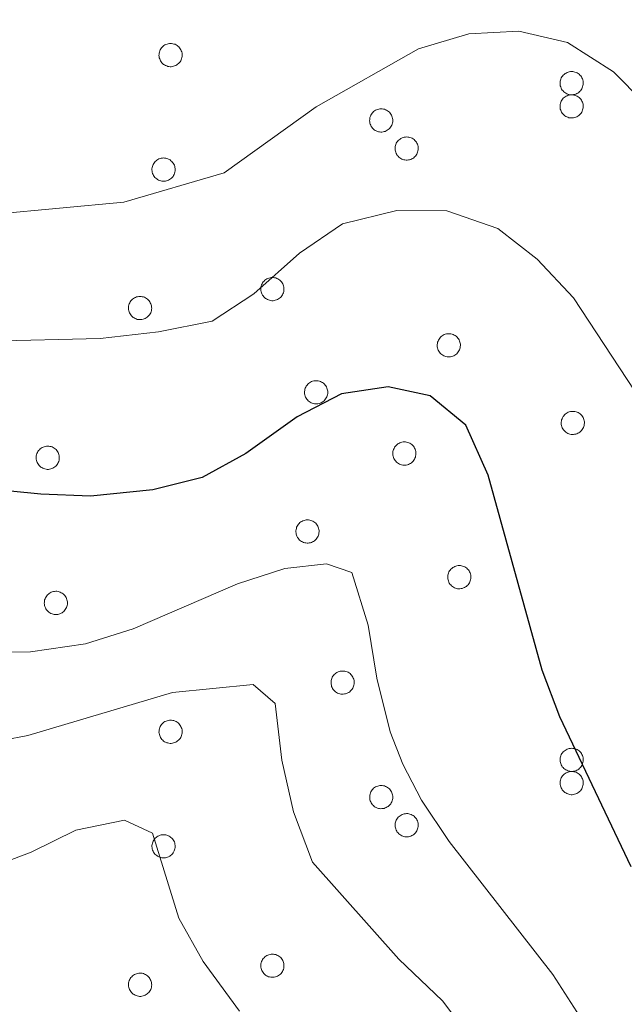
# Model space of a CAD drawing. Units: metres. Extents: x 658000 to 662523, y 723109 to 726181.
# Drawn here: x 659797 to 659858, y 725304 to 725403 of the extents above; entities that cross this region are included whole.
import ezdxf

# ---------------------------------------------------------------- set-up
doc = ezdxf.new("R2010")
doc.units = ezdxf.units.M
doc.header["$MEASUREMENT"] = 0
for name, color, linetype, lineweight in [('Carátula', 7, 'Continuous', 5), ('Elementos auxiliares', 7, 'Continuous', 5), ('Entidades rústicas y varios', 7, 'Continuous', 5), ('Relieve y altimetría', 7, 'Continuous', 5)]:
    doc.layers.add(name, color=color, linetype=linetype, lineweight=lineweight)

msp = doc.modelspace()

# ---------------------------------------------------------------- linework, layer by layer
at = {"layer": 'Carátula', "color": 7, "linetype": 'Continuous', "lineweight": 5}
msp.add_3dface([(658068.79, 723108.75), (662522.6, 723212.03), (662453.75, 726181.24), (657999.94, 726077.96)], dxfattribs=at)
at = {"layer": 'Elementos auxiliares', "color": 250, "linetype": 'Continuous', "lineweight": 5}
msp.add_3dface([(658936.07, 723522.66), (658883.03, 725836.15), (662297.81, 725915.36), (662352, 723601.87)], dxfattribs=at)
at = {"layer": 'Entidades rústicas y varios', "color": 92, "linetype": 'Continuous', "lineweight": 5, "flags": 128}
for points in [[(659811.27, 725399.69), (659811.32, 725399.79), (659811.37, 725399.89), (659811.44, 725399.99), (659811.52, 725400.08), (659811.6, 725400.16), (659811.69, 725400.23), (659811.79, 725400.29), (659811.89, 725400.34), (659812, 725400.38), (659812.12, 725400.41), (659812.23, 725400.43), (659812.35, 725400.43), (659812.46, 725400.43), (659812.58, 725400.41), (659812.69, 725400.38), (659812.8, 725400.35), (659812.9, 725400.3), (659813, 725400.24), (659813.09, 725400.17), (659813.18, 725400.09), (659813.26, 725400), (659813.33, 725399.91), (659813.38, 725399.81), (659813.43, 725399.7), (659813.47, 725399.59), (659813.5, 725399.48), (659813.51, 725399.37), (659813.52, 725399.25), (659813.51, 725399.14), (659813.49, 725399.02), (659813.46, 725398.91), (659813.42, 725398.8), (659813.37, 725398.7), (659813.3, 725398.6), (659813.23, 725398.51), (659813.15, 725398.43), (659813.06, 725398.35), (659812.97, 725398.28), (659812.87, 725398.23), (659812.76, 725398.18), (659812.65, 725398.15), (659812.54, 725398.12), (659812.42, 725398.11), (659812.31, 725398.11), (659812.19, 725398.12), (659812.08, 725398.14), (659811.97, 725398.18), (659811.86, 725398.22), (659811.76, 725398.28), (659811.66, 725398.34), (659811.57, 725398.41), (659811.49, 725398.5), (659811.42, 725398.59), (659811.35, 725398.68), (659811.3, 725398.79), (659811.26, 725398.89), (659811.22, 725399), (659811.2, 725399.12), (659811.19, 725399.23), (659811.2, 725399.35), (659811.21, 725399.46), (659811.23, 725399.58)], [(659851.47, 725396.87), (659851.52, 725396.98), (659851.57, 725397.08), (659851.64, 725397.17), (659851.72, 725397.26), (659851.8, 725397.34), (659851.89, 725397.41), (659851.99, 725397.47), (659852.1, 725397.52), (659852.2, 725397.56), (659852.32, 725397.59), (659852.43, 725397.61), (659852.55, 725397.62), (659852.66, 725397.61), (659852.78, 725397.6), (659852.89, 725397.57), (659853, 725397.53), (659853.1, 725397.48), (659853.2, 725397.42), (659853.3, 725397.35), (659853.38, 725397.27), (659853.46, 725397.19), (659853.53, 725397.09), (659853.59, 725396.99), (659853.63, 725396.89), (659853.67, 725396.78), (659853.7, 725396.67), (659853.71, 725396.55), (659853.72, 725396.43), (659853.71, 725396.32), (659853.69, 725396.21), (659853.66, 725396.09), (659853.62, 725395.99), (659853.57, 725395.88), (659853.5, 725395.78), (659853.43, 725395.69), (659853.35, 725395.61), (659853.26, 725395.53), (659853.17, 725395.47), (659853.07, 725395.41), (659852.96, 725395.37), (659852.85, 725395.33), (659852.74, 725395.31), (659852.62, 725395.29), (659852.51, 725395.29), (659852.39, 725395.3), (659852.28, 725395.33), (659852.17, 725395.36), (659852.06, 725395.4), (659851.96, 725395.46), (659851.86, 725395.52), (659851.77, 725395.6), (659851.69, 725395.68), (659851.62, 725395.77), (659851.55, 725395.87), (659851.5, 725395.97), (659851.46, 725396.08), (659851.42, 725396.19), (659851.4, 725396.3), (659851.39, 725396.42), (659851.4, 725396.53), (659851.41, 725396.65), (659851.43, 725396.76)], [(659851.47, 725394.55), (659851.52, 725394.65), (659851.57, 725394.75), (659851.64, 725394.85), (659851.72, 725394.94), (659851.8, 725395.01), (659851.89, 725395.09), (659851.99, 725395.15), (659852.1, 725395.2), (659852.2, 725395.24), (659852.32, 725395.27), (659852.43, 725395.29), (659852.55, 725395.29), (659852.66, 725395.29), (659852.78, 725395.27), (659852.89, 725395.24), (659853, 725395.2), (659853.1, 725395.16), (659853.2, 725395.1), (659853.3, 725395.03), (659853.38, 725394.95), (659853.46, 725394.86), (659853.53, 725394.77), (659853.59, 725394.67), (659853.63, 725394.56), (659853.67, 725394.45), (659853.7, 725394.34), (659853.71, 725394.23), (659853.72, 725394.11), (659853.71, 725394), (659853.69, 725393.88), (659853.66, 725393.77), (659853.62, 725393.66), (659853.57, 725393.56), (659853.5, 725393.46), (659853.43, 725393.37), (659853.35, 725393.29), (659853.26, 725393.21), (659853.17, 725393.14), (659853.07, 725393.09), (659852.96, 725393.04), (659852.85, 725393.01), (659852.74, 725392.98), (659852.62, 725392.97), (659852.51, 725392.97), (659852.39, 725392.98), (659852.28, 725393), (659852.17, 725393.04), (659852.06, 725393.08), (659851.96, 725393.13), (659851.86, 725393.2), (659851.77, 725393.27), (659851.69, 725393.36), (659851.62, 725393.45), (659851.55, 725393.54), (659851.5, 725393.64), (659851.46, 725393.75), (659851.42, 725393.86), (659851.4, 725393.98), (659851.39, 725394.09), (659851.4, 725394.21), (659851.41, 725394.32), (659851.43, 725394.44)], [(659832.38, 725393.14), (659832.43, 725393.24), (659832.48, 725393.35), (659832.55, 725393.44), (659832.63, 725393.53), (659832.71, 725393.61), (659832.8, 725393.68), (659832.9, 725393.74), (659833.01, 725393.79), (659833.11, 725393.83), (659833.23, 725393.86), (659833.34, 725393.88), (659833.46, 725393.88), (659833.57, 725393.88), (659833.69, 725393.86), (659833.8, 725393.84), (659833.91, 725393.8), (659834.01, 725393.75), (659834.11, 725393.69), (659834.21, 725393.62), (659834.29, 725393.54), (659834.37, 725393.45), (659834.44, 725393.36), (659834.5, 725393.26), (659834.54, 725393.16), (659834.58, 725393.05), (659834.61, 725392.93), (659834.62, 725392.82), (659834.63, 725392.7), (659834.62, 725392.59), (659834.6, 725392.47), (659834.57, 725392.36), (659834.53, 725392.25), (659834.48, 725392.15), (659834.41, 725392.05), (659834.34, 725391.96), (659834.26, 725391.88), (659834.17, 725391.8), (659834.08, 725391.74), (659833.98, 725391.68), (659833.87, 725391.63), (659833.76, 725391.6), (659833.65, 725391.58), (659833.53, 725391.56), (659833.42, 725391.56), (659833.3, 725391.57), (659833.19, 725391.59), (659833.08, 725391.63), (659832.97, 725391.67), (659832.87, 725391.73), (659832.77, 725391.79), (659832.68, 725391.86), (659832.6, 725391.95), (659832.53, 725392.04), (659832.46, 725392.13), (659832.41, 725392.24), (659832.37, 725392.34), (659832.33, 725392.46), (659832.31, 725392.57), (659832.3, 725392.68), (659832.31, 725392.8), (659832.32, 725392.92), (659832.34, 725393.03)], [(659834.93, 725390.32), (659834.98, 725390.43), (659835.04, 725390.53), (659835.1, 725390.62), (659835.18, 725390.71), (659835.26, 725390.79), (659835.36, 725390.86), (659835.45, 725390.92), (659835.56, 725390.97), (659835.67, 725391.01), (659835.78, 725391.04), (659835.89, 725391.06), (659836.01, 725391.07), (659836.12, 725391.06), (659836.24, 725391.05), (659836.35, 725391.02), (659836.46, 725390.98), (659836.57, 725390.93), (659836.66, 725390.87), (659836.76, 725390.8), (659836.84, 725390.72), (659836.92, 725390.64), (659836.99, 725390.54), (659837.05, 725390.44), (659837.1, 725390.34), (659837.13, 725390.23), (659837.16, 725390.12), (659837.18, 725390), (659837.18, 725389.89), (659837.17, 725389.77), (659837.15, 725389.66), (659837.12, 725389.54), (659837.08, 725389.44), (659837.03, 725389.33), (659836.97, 725389.23), (659836.89, 725389.14), (659836.81, 725389.06), (659836.73, 725388.98), (659836.63, 725388.92), (659836.53, 725388.86), (659836.42, 725388.82), (659836.31, 725388.78), (659836.2, 725388.76), (659836.08, 725388.75), (659835.97, 725388.74), (659835.85, 725388.76), (659835.74, 725388.78), (659835.63, 725388.81), (659835.52, 725388.85), (659835.42, 725388.91), (659835.32, 725388.97), (659835.23, 725389.05), (659835.15, 725389.13), (659835.08, 725389.22), (659835.02, 725389.32), (659834.96, 725389.42), (659834.92, 725389.53), (659834.89, 725389.64), (659834.87, 725389.75), (659834.86, 725389.87), (659834.86, 725389.98), (659834.87, 725390.1), (659834.9, 725390.21)], [(659810.57, 725388.21), (659810.61, 725388.32), (659810.67, 725388.42), (659810.74, 725388.51), (659810.81, 725388.6), (659810.9, 725388.68), (659810.99, 725388.75), (659811.09, 725388.81), (659811.19, 725388.86), (659811.3, 725388.9), (659811.41, 725388.93), (659811.53, 725388.95), (659811.64, 725388.96), (659811.76, 725388.95), (659811.87, 725388.93), (659811.98, 725388.91), (659812.09, 725388.87), (659812.2, 725388.82), (659812.3, 725388.76), (659812.39, 725388.69), (659812.48, 725388.61), (659812.55, 725388.52), (659812.62, 725388.43), (659812.68, 725388.33), (659812.73, 725388.23), (659812.77, 725388.12), (659812.79, 725388), (659812.81, 725387.89), (659812.81, 725387.77), (659812.8, 725387.66), (659812.79, 725387.54), (659812.75, 725387.43), (659812.71, 725387.32), (659812.66, 725387.22), (659812.6, 725387.12), (659812.53, 725387.03), (659812.45, 725386.95), (659812.36, 725386.87), (659812.26, 725386.81), (659812.16, 725386.75), (659812.06, 725386.7), (659811.95, 725386.67), (659811.83, 725386.65), (659811.72, 725386.63), (659811.6, 725386.63), (659811.49, 725386.64), (659811.37, 725386.67), (659811.26, 725386.7), (659811.15, 725386.74), (659811.05, 725386.8), (659810.96, 725386.86), (659810.87, 725386.94), (659810.79, 725387.02), (659810.71, 725387.11), (659810.65, 725387.2), (659810.6, 725387.31), (659810.55, 725387.41), (659810.52, 725387.53), (659810.5, 725387.64), (659810.49, 725387.76), (659810.49, 725387.87), (659810.5, 725387.99), (659810.53, 725388.1)], [(659821.47, 725376.24), (659821.52, 725376.35), (659821.58, 725376.45), (659821.64, 725376.54), (659821.72, 725376.63), (659821.81, 725376.71), (659821.9, 725376.78), (659822, 725376.84), (659822.1, 725376.89), (659822.21, 725376.93), (659822.32, 725376.96), (659822.43, 725376.98), (659822.55, 725376.99), (659822.67, 725376.98), (659822.78, 725376.96), (659822.89, 725376.94), (659823, 725376.9), (659823.11, 725376.85), (659823.21, 725376.79), (659823.3, 725376.72), (659823.38, 725376.64), (659823.46, 725376.55), (659823.53, 725376.46), (659823.59, 725376.36), (659823.64, 725376.26), (659823.67, 725376.15), (659823.7, 725376.03), (659823.72, 725375.92), (659823.72, 725375.8), (659823.71, 725375.69), (659823.69, 725375.57), (659823.66, 725375.46), (659823.62, 725375.35), (659823.57, 725375.25), (659823.51, 725375.15), (659823.44, 725375.06), (659823.36, 725374.98), (659823.27, 725374.9), (659823.17, 725374.84), (659823.07, 725374.78), (659822.96, 725374.73), (659822.85, 725374.7), (659822.74, 725374.68), (659822.63, 725374.66), (659822.51, 725374.66), (659822.39, 725374.67), (659822.28, 725374.7), (659822.17, 725374.73), (659822.06, 725374.77), (659821.96, 725374.83), (659821.86, 725374.89), (659821.78, 725374.97), (659821.69, 725375.05), (659821.62, 725375.14), (659821.56, 725375.23), (659821.5, 725375.34), (659821.46, 725375.44), (659821.43, 725375.56), (659821.41, 725375.67), (659821.4, 725375.79), (659821.4, 725375.9), (659821.41, 725376.02), (659821.44, 725376.13)], [(659808.21, 725374.34), (659808.26, 725374.44), (659808.31, 725374.54), (659808.38, 725374.64), (659808.46, 725374.73), (659808.54, 725374.81), (659808.63, 725374.88), (659808.73, 725374.94), (659808.83, 725374.99), (659808.94, 725375.03), (659809.05, 725375.06), (659809.17, 725375.08), (659809.28, 725375.08), (659809.4, 725375.08), (659809.52, 725375.06), (659809.63, 725375.03), (659809.74, 725375), (659809.84, 725374.95), (659809.94, 725374.89), (659810.03, 725374.82), (659810.12, 725374.74), (659810.2, 725374.65), (659810.26, 725374.56), (659810.32, 725374.46), (659810.37, 725374.36), (659810.41, 725374.25), (659810.44, 725374.13), (659810.45, 725374.02), (659810.46, 725373.9), (659810.45, 725373.79), (659810.43, 725373.67), (659810.4, 725373.56), (659810.36, 725373.45), (659810.3, 725373.35), (659810.24, 725373.25), (659810.17, 725373.16), (659810.09, 725373.08), (659810, 725373), (659809.91, 725372.94), (659809.81, 725372.88), (659809.7, 725372.83), (659809.59, 725372.8), (659809.48, 725372.77), (659809.36, 725372.76), (659809.25, 725372.76), (659809.13, 725372.77), (659809.02, 725372.79), (659808.91, 725372.83), (659808.8, 725372.87), (659808.7, 725372.93), (659808.6, 725372.99), (659808.51, 725373.06), (659808.43, 725373.15), (659808.36, 725373.24), (659808.29, 725373.33), (659808.24, 725373.44), (659808.2, 725373.54), (659808.16, 725373.65), (659808.14, 725373.77), (659808.13, 725373.88), (659808.13, 725374), (659808.15, 725374.11), (659808.17, 725374.23)], [(659839.16, 725370.61), (659839.2, 725370.71), (659839.26, 725370.81), (659839.33, 725370.91), (659839.4, 725371), (659839.49, 725371.07), (659839.58, 725371.15), (659839.68, 725371.21), (659839.78, 725371.26), (659839.89, 725371.3), (659840, 725371.33), (659840.12, 725371.35), (659840.23, 725371.35), (659840.35, 725371.35), (659840.46, 725371.33), (659840.57, 725371.3), (659840.68, 725371.26), (659840.79, 725371.22), (659840.89, 725371.16), (659840.98, 725371.09), (659841.07, 725371.01), (659841.14, 725370.92), (659841.21, 725370.83), (659841.27, 725370.73), (659841.32, 725370.62), (659841.36, 725370.51), (659841.38, 725370.4), (659841.4, 725370.29), (659841.4, 725370.17), (659841.39, 725370.06), (659841.38, 725369.94), (659841.35, 725369.83), (659841.3, 725369.72), (659841.25, 725369.62), (659841.19, 725369.52), (659841.12, 725369.43), (659841.04, 725369.35), (659840.95, 725369.27), (659840.85, 725369.2), (659840.75, 725369.15), (659840.65, 725369.1), (659840.54, 725369.07), (659840.42, 725369.04), (659840.31, 725369.03), (659840.19, 725369.03), (659840.08, 725369.04), (659839.96, 725369.06), (659839.85, 725369.1), (659839.75, 725369.14), (659839.64, 725369.19), (659839.55, 725369.26), (659839.46, 725369.33), (659839.38, 725369.41), (659839.3, 725369.5), (659839.24, 725369.6), (659839.19, 725369.7), (659839.14, 725369.81), (659839.11, 725369.92), (659839.09, 725370.04), (659839.08, 725370.15), (659839.08, 725370.27), (659839.1, 725370.38), (659839.12, 725370.5)], [(659825.86, 725365.9), (659825.91, 725366), (659825.96, 725366.1), (659826.03, 725366.2), (659826.1, 725366.29), (659826.19, 725366.37), (659826.28, 725366.44), (659826.38, 725366.5), (659826.48, 725366.55), (659826.59, 725366.59), (659826.7, 725366.62), (659826.82, 725366.64), (659826.93, 725366.64), (659827.05, 725366.64), (659827.16, 725366.62), (659827.28, 725366.59), (659827.39, 725366.56), (659827.49, 725366.51), (659827.59, 725366.45), (659827.68, 725366.38), (659827.77, 725366.3), (659827.85, 725366.21), (659827.91, 725366.12), (659827.97, 725366.02), (659828.02, 725365.91), (659828.06, 725365.8), (659828.09, 725365.69), (659828.1, 725365.58), (659828.1, 725365.46), (659828.1, 725365.35), (659828.08, 725365.23), (659828.05, 725365.12), (659828.01, 725365.01), (659827.95, 725364.91), (659827.89, 725364.81), (659827.82, 725364.72), (659827.74, 725364.64), (659827.65, 725364.56), (659827.56, 725364.49), (659827.46, 725364.44), (659827.35, 725364.39), (659827.24, 725364.36), (659827.13, 725364.33), (659827.01, 725364.32), (659826.89, 725364.32), (659826.78, 725364.33), (659826.67, 725364.35), (659826.55, 725364.39), (659826.45, 725364.43), (659826.34, 725364.49), (659826.25, 725364.55), (659826.16, 725364.62), (659826.08, 725364.71), (659826.01, 725364.8), (659825.94, 725364.89), (659825.89, 725365), (659825.84, 725365.1), (659825.81, 725365.21), (659825.79, 725365.33), (659825.78, 725365.44), (659825.78, 725365.56), (659825.8, 725365.67), (659825.82, 725365.79)], [(659851.59, 725362.83), (659851.63, 725362.93), (659851.69, 725363.04), (659851.76, 725363.13), (659851.83, 725363.22), (659851.92, 725363.3), (659852.01, 725363.37), (659852.11, 725363.43), (659852.21, 725363.48), (659852.32, 725363.52), (659852.43, 725363.55), (659852.55, 725363.57), (659852.66, 725363.57), (659852.78, 725363.57), (659852.89, 725363.55), (659853, 725363.53), (659853.11, 725363.49), (659853.22, 725363.44), (659853.32, 725363.38), (659853.41, 725363.31), (659853.5, 725363.23), (659853.57, 725363.14), (659853.64, 725363.05), (659853.7, 725362.95), (659853.75, 725362.85), (659853.79, 725362.74), (659853.81, 725362.62), (659853.83, 725362.51), (659853.83, 725362.39), (659853.82, 725362.28), (659853.81, 725362.16), (659853.78, 725362.05), (659853.73, 725361.94), (659853.68, 725361.84), (659853.62, 725361.74), (659853.55, 725361.65), (659853.47, 725361.57), (659853.38, 725361.49), (659853.28, 725361.43), (659853.18, 725361.37), (659853.08, 725361.32), (659852.97, 725361.29), (659852.85, 725361.27), (659852.74, 725361.25), (659852.62, 725361.25), (659852.51, 725361.26), (659852.39, 725361.28), (659852.28, 725361.32), (659852.18, 725361.36), (659852.07, 725361.42), (659851.98, 725361.48), (659851.89, 725361.55), (659851.81, 725361.64), (659851.73, 725361.73), (659851.67, 725361.82), (659851.62, 725361.93), (659851.57, 725362.03), (659851.54, 725362.15), (659851.52, 725362.26), (659851.51, 725362.37), (659851.51, 725362.49), (659851.53, 725362.61), (659851.55, 725362.72)], [(659834.71, 725359.76), (659834.75, 725359.86), (659834.81, 725359.97), (659834.88, 725360.06), (659834.95, 725360.15), (659835.04, 725360.23), (659835.13, 725360.3), (659835.23, 725360.36), (659835.33, 725360.41), (659835.44, 725360.45), (659835.55, 725360.48), (659835.67, 725360.5), (659835.78, 725360.5), (659835.9, 725360.5), (659836.01, 725360.48), (659836.12, 725360.46), (659836.23, 725360.42), (659836.34, 725360.37), (659836.44, 725360.31), (659836.53, 725360.24), (659836.62, 725360.16), (659836.69, 725360.07), (659836.76, 725359.98), (659836.82, 725359.88), (659836.87, 725359.78), (659836.91, 725359.67), (659836.93, 725359.55), (659836.95, 725359.44), (659836.95, 725359.32), (659836.94, 725359.21), (659836.92, 725359.09), (659836.89, 725358.98), (659836.85, 725358.87), (659836.8, 725358.77), (659836.74, 725358.67), (659836.67, 725358.58), (659836.59, 725358.5), (659836.5, 725358.42), (659836.4, 725358.36), (659836.3, 725358.3), (659836.2, 725358.25), (659836.09, 725358.22), (659835.97, 725358.19), (659835.86, 725358.18), (659835.74, 725358.18), (659835.63, 725358.19), (659835.51, 725358.21), (659835.4, 725358.25), (659835.29, 725358.29), (659835.19, 725358.35), (659835.1, 725358.41), (659835.01, 725358.48), (659834.93, 725358.57), (659834.85, 725358.66), (659834.79, 725358.75), (659834.73, 725358.86), (659834.69, 725358.96), (659834.66, 725359.07), (659834.64, 725359.19), (659834.63, 725359.3), (659834.63, 725359.42), (659834.64, 725359.54), (659834.67, 725359.65)], [(659798.96, 725359.34), (659799, 725359.45), (659799.06, 725359.55), (659799.13, 725359.64), (659799.2, 725359.73), (659799.29, 725359.81), (659799.38, 725359.88), (659799.48, 725359.94), (659799.58, 725359.99), (659799.69, 725360.03), (659799.8, 725360.06), (659799.92, 725360.08), (659800.03, 725360.09), (659800.15, 725360.08), (659800.26, 725360.06), (659800.37, 725360.04), (659800.48, 725360), (659800.59, 725359.95), (659800.69, 725359.89), (659800.78, 725359.82), (659800.87, 725359.74), (659800.94, 725359.66), (659801.01, 725359.56), (659801.07, 725359.46), (659801.12, 725359.36), (659801.16, 725359.25), (659801.18, 725359.13), (659801.2, 725359.02), (659801.2, 725358.9), (659801.19, 725358.79), (659801.17, 725358.67), (659801.14, 725358.56), (659801.1, 725358.45), (659801.05, 725358.35), (659800.99, 725358.25), (659800.92, 725358.16), (659800.84, 725358.08), (659800.75, 725358), (659800.65, 725357.94), (659800.55, 725357.88), (659800.45, 725357.84), (659800.34, 725357.8), (659800.22, 725357.78), (659800.11, 725357.76), (659799.99, 725357.76), (659799.88, 725357.77), (659799.76, 725357.8), (659799.65, 725357.83), (659799.54, 725357.87), (659799.44, 725357.93), (659799.35, 725357.99), (659799.26, 725358.07), (659799.18, 725358.15), (659799.1, 725358.24), (659799.04, 725358.34), (659798.98, 725358.44), (659798.94, 725358.55), (659798.91, 725358.66), (659798.89, 725358.77), (659798.88, 725358.89), (659798.88, 725359), (659798.89, 725359.12), (659798.92, 725359.23)], [(659824.99, 725351.95), (659825.04, 725352.05), (659825.1, 725352.15), (659825.16, 725352.25), (659825.24, 725352.34), (659825.32, 725352.42), (659825.42, 725352.49), (659825.51, 725352.55), (659825.62, 725352.6), (659825.73, 725352.64), (659825.84, 725352.67), (659825.95, 725352.69), (659826.07, 725352.69), (659826.18, 725352.69), (659826.3, 725352.67), (659826.41, 725352.64), (659826.52, 725352.61), (659826.62, 725352.56), (659826.72, 725352.5), (659826.82, 725352.43), (659826.9, 725352.35), (659826.98, 725352.26), (659827.05, 725352.17), (659827.11, 725352.07), (659827.16, 725351.96), (659827.19, 725351.85), (659827.22, 725351.74), (659827.24, 725351.63), (659827.24, 725351.51), (659827.23, 725351.4), (659827.21, 725351.28), (659827.18, 725351.17), (659827.14, 725351.06), (659827.09, 725350.96), (659827.03, 725350.86), (659826.95, 725350.77), (659826.87, 725350.69), (659826.79, 725350.61), (659826.69, 725350.54), (659826.59, 725350.49), (659826.48, 725350.44), (659826.37, 725350.41), (659826.26, 725350.38), (659826.14, 725350.37), (659826.03, 725350.37), (659825.91, 725350.38), (659825.8, 725350.4), (659825.69, 725350.44), (659825.58, 725350.48), (659825.48, 725350.54), (659825.38, 725350.6), (659825.29, 725350.67), (659825.21, 725350.76), (659825.14, 725350.85), (659825.08, 725350.94), (659825.02, 725351.05), (659824.98, 725351.15), (659824.95, 725351.26), (659824.93, 725351.38), (659824.92, 725351.49), (659824.92, 725351.61), (659824.93, 725351.72), (659824.96, 725351.84)], [(659840.21, 725347.37), (659840.26, 725347.48), (659840.32, 725347.58), (659840.38, 725347.67), (659840.46, 725347.76), (659840.54, 725347.84), (659840.63, 725347.91), (659840.73, 725347.97), (659840.84, 725348.02), (659840.95, 725348.06), (659841.06, 725348.09), (659841.17, 725348.11), (659841.29, 725348.12), (659841.4, 725348.11), (659841.52, 725348.09), (659841.63, 725348.07), (659841.74, 725348.03), (659841.84, 725347.98), (659841.94, 725347.92), (659842.04, 725347.85), (659842.12, 725347.77), (659842.2, 725347.69), (659842.27, 725347.59), (659842.33, 725347.49), (659842.37, 725347.39), (659842.41, 725347.28), (659842.44, 725347.17), (659842.45, 725347.05), (659842.46, 725346.93), (659842.45, 725346.82), (659842.43, 725346.7), (659842.4, 725346.59), (659842.36, 725346.48), (659842.31, 725346.38), (659842.24, 725346.28), (659842.17, 725346.19), (659842.09, 725346.11), (659842.01, 725346.03), (659841.91, 725345.97), (659841.81, 725345.91), (659841.7, 725345.87), (659841.59, 725345.83), (659841.48, 725345.81), (659841.36, 725345.79), (659841.25, 725345.79), (659841.13, 725345.8), (659841.02, 725345.83), (659840.91, 725345.86), (659840.8, 725345.9), (659840.7, 725345.96), (659840.6, 725346.02), (659840.51, 725346.1), (659840.43, 725346.18), (659840.36, 725346.27), (659840.29, 725346.37), (659840.24, 725346.47), (659840.2, 725346.58), (659840.17, 725346.69), (659840.14, 725346.8), (659840.14, 725346.92), (659840.14, 725347.03), (659840.15, 725347.15), (659840.18, 725347.26)], [(659799.77, 725344.79), (659799.82, 725344.9), (659799.87, 725345), (659799.94, 725345.1), (659800.02, 725345.18), (659800.1, 725345.26), (659800.19, 725345.33), (659800.29, 725345.39), (659800.39, 725345.45), (659800.5, 725345.49), (659800.62, 725345.52), (659800.73, 725345.53), (659800.85, 725345.54), (659800.96, 725345.54), (659801.08, 725345.52), (659801.19, 725345.49), (659801.3, 725345.45), (659801.4, 725345.4), (659801.5, 725345.34), (659801.59, 725345.27), (659801.68, 725345.2), (659801.76, 725345.11), (659801.83, 725345.02), (659801.88, 725344.92), (659801.93, 725344.81), (659801.97, 725344.7), (659802, 725344.59), (659802.01, 725344.47), (659802.02, 725344.36), (659802.01, 725344.24), (659801.99, 725344.13), (659801.96, 725344.02), (659801.92, 725343.91), (659801.87, 725343.81), (659801.8, 725343.71), (659801.73, 725343.62), (659801.65, 725343.53), (659801.56, 725343.46), (659801.47, 725343.39), (659801.37, 725343.34), (659801.26, 725343.29), (659801.15, 725343.26), (659801.04, 725343.23), (659800.92, 725343.22), (659800.81, 725343.22), (659800.69, 725343.23), (659800.58, 725343.25), (659800.47, 725343.28), (659800.36, 725343.33), (659800.26, 725343.38), (659800.16, 725343.45), (659800.07, 725343.52), (659799.99, 725343.6), (659799.92, 725343.69), (659799.85, 725343.79), (659799.8, 725343.89), (659799.76, 725344), (659799.72, 725344.11), (659799.7, 725344.23), (659799.69, 725344.34), (659799.7, 725344.46), (659799.71, 725344.57), (659799.73, 725344.68)], [(659828.51, 725336.81), (659828.56, 725336.92), (659828.62, 725337.02), (659828.68, 725337.11), (659828.76, 725337.2), (659828.84, 725337.28), (659828.93, 725337.35), (659829.03, 725337.41), (659829.14, 725337.46), (659829.25, 725337.5), (659829.36, 725337.53), (659829.47, 725337.55), (659829.59, 725337.55), (659829.7, 725337.55), (659829.82, 725337.53), (659829.93, 725337.51), (659830.04, 725337.47), (659830.14, 725337.42), (659830.24, 725337.36), (659830.34, 725337.29), (659830.42, 725337.21), (659830.5, 725337.12), (659830.57, 725337.03), (659830.63, 725336.93), (659830.67, 725336.83), (659830.71, 725336.72), (659830.74, 725336.6), (659830.75, 725336.49), (659830.76, 725336.37), (659830.75, 725336.26), (659830.73, 725336.14), (659830.7, 725336.03), (659830.66, 725335.92), (659830.61, 725335.82), (659830.55, 725335.72), (659830.47, 725335.63), (659830.39, 725335.55), (659830.31, 725335.47), (659830.21, 725335.41), (659830.11, 725335.35), (659830, 725335.3), (659829.89, 725335.27), (659829.78, 725335.25), (659829.66, 725335.23), (659829.55, 725335.23), (659829.43, 725335.24), (659829.32, 725335.27), (659829.21, 725335.3), (659829.1, 725335.34), (659829, 725335.4), (659828.9, 725335.46), (659828.81, 725335.54), (659828.73, 725335.62), (659828.66, 725335.71), (659828.59, 725335.8), (659828.54, 725335.91), (659828.5, 725336.01), (659828.47, 725336.13), (659828.44, 725336.24), (659828.44, 725336.36), (659828.44, 725336.47), (659828.45, 725336.59), (659828.48, 725336.7)], [(659811.27, 725331.88), (659811.32, 725331.99), (659811.37, 725332.09), (659811.44, 725332.18), (659811.52, 725332.27), (659811.6, 725332.35), (659811.69, 725332.42), (659811.79, 725332.48), (659811.9, 725332.53), (659812, 725332.57), (659812.12, 725332.6), (659812.23, 725332.62), (659812.35, 725332.63), (659812.46, 725332.62), (659812.58, 725332.6), (659812.69, 725332.58), (659812.8, 725332.54), (659812.9, 725332.49), (659813, 725332.43), (659813.1, 725332.36), (659813.18, 725332.28), (659813.26, 725332.2), (659813.33, 725332.1), (659813.39, 725332), (659813.43, 725331.9), (659813.47, 725331.79), (659813.5, 725331.67), (659813.51, 725331.56), (659813.52, 725331.44), (659813.51, 725331.33), (659813.49, 725331.21), (659813.46, 725331.1), (659813.42, 725330.99), (659813.37, 725330.89), (659813.3, 725330.79), (659813.23, 725330.7), (659813.15, 725330.62), (659813.06, 725330.54), (659812.97, 725330.48), (659812.87, 725330.42), (659812.76, 725330.38), (659812.65, 725330.34), (659812.54, 725330.32), (659812.42, 725330.3), (659812.31, 725330.3), (659812.19, 725330.31), (659812.08, 725330.34), (659811.97, 725330.37), (659811.86, 725330.41), (659811.76, 725330.47), (659811.66, 725330.53), (659811.57, 725330.61), (659811.49, 725330.69), (659811.42, 725330.78), (659811.35, 725330.88), (659811.3, 725330.98), (659811.26, 725331.09), (659811.23, 725331.2), (659811.2, 725331.31), (659811.19, 725331.43), (659811.2, 725331.54), (659811.21, 725331.66), (659811.23, 725331.77)], [(659851.47, 725329.06), (659851.52, 725329.17), (659851.58, 725329.27), (659851.64, 725329.36), (659851.72, 725329.45), (659851.8, 725329.53), (659851.89, 725329.6), (659851.99, 725329.66), (659852.1, 725329.71), (659852.21, 725329.75), (659852.32, 725329.78), (659852.43, 725329.8), (659852.55, 725329.81), (659852.66, 725329.8), (659852.78, 725329.79), (659852.89, 725329.76), (659853, 725329.72), (659853.1, 725329.67), (659853.2, 725329.61), (659853.3, 725329.54), (659853.38, 725329.47), (659853.46, 725329.38), (659853.53, 725329.29), (659853.59, 725329.19), (659853.63, 725329.08), (659853.67, 725328.97), (659853.7, 725328.86), (659853.71, 725328.74), (659853.72, 725328.63), (659853.71, 725328.51), (659853.69, 725328.4), (659853.66, 725328.29), (659853.62, 725328.18), (659853.57, 725328.07), (659853.51, 725327.98), (659853.43, 725327.89), (659853.35, 725327.8), (659853.27, 725327.73), (659853.17, 725327.66), (659853.07, 725327.6), (659852.96, 725327.56), (659852.85, 725327.52), (659852.74, 725327.5), (659852.62, 725327.49), (659852.51, 725327.49), (659852.39, 725327.5), (659852.28, 725327.52), (659852.17, 725327.55), (659852.06, 725327.6), (659851.96, 725327.65), (659851.86, 725327.72), (659851.77, 725327.79), (659851.69, 725327.87), (659851.62, 725327.96), (659851.56, 725328.06), (659851.5, 725328.16), (659851.46, 725328.27), (659851.43, 725328.38), (659851.41, 725328.49), (659851.4, 725328.61), (659851.4, 725328.73), (659851.41, 725328.84), (659851.44, 725328.95)], [(659851.47, 725326.74), (659851.52, 725326.85), (659851.58, 725326.95), (659851.64, 725327.04), (659851.72, 725327.13), (659851.8, 725327.21), (659851.89, 725327.28), (659851.99, 725327.34), (659852.1, 725327.39), (659852.21, 725327.43), (659852.32, 725327.46), (659852.43, 725327.48), (659852.55, 725327.49), (659852.66, 725327.48), (659852.78, 725327.46), (659852.89, 725327.44), (659853, 725327.4), (659853.1, 725327.35), (659853.2, 725327.29), (659853.3, 725327.22), (659853.38, 725327.14), (659853.46, 725327.05), (659853.53, 725326.96), (659853.59, 725326.86), (659853.63, 725326.76), (659853.67, 725326.65), (659853.7, 725326.53), (659853.71, 725326.42), (659853.72, 725326.3), (659853.71, 725326.19), (659853.69, 725326.07), (659853.66, 725325.96), (659853.62, 725325.85), (659853.57, 725325.75), (659853.51, 725325.65), (659853.43, 725325.56), (659853.35, 725325.48), (659853.27, 725325.4), (659853.17, 725325.34), (659853.07, 725325.28), (659852.96, 725325.23), (659852.85, 725325.2), (659852.74, 725325.18), (659852.62, 725325.16), (659852.51, 725325.16), (659852.39, 725325.17), (659852.28, 725325.2), (659852.17, 725325.23), (659852.06, 725325.27), (659851.96, 725325.33), (659851.86, 725325.39), (659851.77, 725325.47), (659851.69, 725325.55), (659851.62, 725325.64), (659851.56, 725325.73), (659851.5, 725325.84), (659851.46, 725325.94), (659851.43, 725326.06), (659851.41, 725326.17), (659851.4, 725326.29), (659851.4, 725326.4), (659851.41, 725326.52), (659851.44, 725326.63)], [(659832.38, 725325.33), (659832.43, 725325.44), (659832.49, 725325.54), (659832.55, 725325.63), (659832.63, 725325.72), (659832.71, 725325.8), (659832.8, 725325.87), (659832.9, 725325.93), (659833.01, 725325.98), (659833.12, 725326.02), (659833.23, 725326.05), (659833.34, 725326.07), (659833.46, 725326.08), (659833.57, 725326.07), (659833.69, 725326.06), (659833.8, 725326.03), (659833.91, 725325.99), (659834.01, 725325.94), (659834.11, 725325.88), (659834.21, 725325.81), (659834.29, 725325.73), (659834.37, 725325.65), (659834.44, 725325.55), (659834.5, 725325.45), (659834.54, 725325.35), (659834.58, 725325.24), (659834.61, 725325.13), (659834.62, 725325.01), (659834.63, 725324.9), (659834.62, 725324.78), (659834.6, 725324.67), (659834.57, 725324.55), (659834.53, 725324.45), (659834.48, 725324.34), (659834.42, 725324.24), (659834.34, 725324.15), (659834.26, 725324.07), (659834.18, 725323.99), (659834.08, 725323.93), (659833.98, 725323.87), (659833.87, 725323.83), (659833.76, 725323.79), (659833.65, 725323.77), (659833.53, 725323.76), (659833.42, 725323.75), (659833.3, 725323.76), (659833.19, 725323.79), (659833.08, 725323.82), (659832.97, 725323.86), (659832.87, 725323.92), (659832.77, 725323.98), (659832.68, 725324.06), (659832.6, 725324.14), (659832.53, 725324.23), (659832.47, 725324.33), (659832.41, 725324.43), (659832.37, 725324.54), (659832.34, 725324.65), (659832.32, 725324.76), (659832.31, 725324.88), (659832.31, 725324.99), (659832.32, 725325.11), (659832.35, 725325.22)], [(659834.93, 725322.51), (659834.98, 725322.62), (659835.04, 725322.72), (659835.1, 725322.82), (659835.18, 725322.9), (659835.27, 725322.98), (659835.36, 725323.05), (659835.46, 725323.11), (659835.56, 725323.17), (659835.67, 725323.21), (659835.78, 725323.24), (659835.89, 725323.25), (659836.01, 725323.26), (659836.13, 725323.26), (659836.24, 725323.24), (659836.35, 725323.21), (659836.46, 725323.17), (659836.57, 725323.12), (659836.67, 725323.06), (659836.76, 725322.99), (659836.84, 725322.92), (659836.92, 725322.83), (659836.99, 725322.74), (659837.05, 725322.64), (659837.1, 725322.53), (659837.13, 725322.42), (659837.16, 725322.31), (659837.18, 725322.19), (659837.18, 725322.08), (659837.17, 725321.96), (659837.15, 725321.85), (659837.12, 725321.74), (659837.08, 725321.63), (659837.03, 725321.53), (659836.97, 725321.43), (659836.9, 725321.34), (659836.82, 725321.25), (659836.73, 725321.18), (659836.63, 725321.11), (659836.53, 725321.06), (659836.42, 725321.01), (659836.31, 725320.97), (659836.2, 725320.95), (659836.09, 725320.94), (659835.97, 725320.94), (659835.85, 725320.95), (659835.74, 725320.97), (659835.63, 725321), (659835.52, 725321.05), (659835.42, 725321.1), (659835.32, 725321.17), (659835.24, 725321.24), (659835.15, 725321.32), (659835.08, 725321.41), (659835.02, 725321.51), (659834.96, 725321.61), (659834.92, 725321.72), (659834.89, 725321.83), (659834.87, 725321.94), (659834.86, 725322.06), (659834.86, 725322.18), (659834.87, 725322.29), (659834.9, 725322.4)], [(659810.57, 725320.4), (659810.61, 725320.51), (659810.67, 725320.61), (659810.74, 725320.7), (659810.81, 725320.79), (659810.9, 725320.87), (659810.99, 725320.94), (659811.09, 725321), (659811.19, 725321.05), (659811.3, 725321.09), (659811.41, 725321.12), (659811.53, 725321.14), (659811.64, 725321.15), (659811.76, 725321.14), (659811.87, 725321.13), (659811.99, 725321.1), (659812.09, 725321.06), (659812.2, 725321.01), (659812.3, 725320.95), (659812.39, 725320.88), (659812.48, 725320.8), (659812.55, 725320.72), (659812.62, 725320.62), (659812.68, 725320.52), (659812.73, 725320.42), (659812.77, 725320.31), (659812.79, 725320.2), (659812.81, 725320.08), (659812.81, 725319.97), (659812.81, 725319.85), (659812.79, 725319.74), (659812.76, 725319.62), (659812.71, 725319.52), (659812.66, 725319.41), (659812.6, 725319.32), (659812.53, 725319.22), (659812.45, 725319.14), (659812.36, 725319.07), (659812.27, 725319), (659812.16, 725318.94), (659812.06, 725318.9), (659811.95, 725318.86), (659811.83, 725318.84), (659811.72, 725318.83), (659811.6, 725318.83), (659811.49, 725318.84), (659811.37, 725318.86), (659811.26, 725318.89), (659811.16, 725318.94), (659811.05, 725318.99), (659810.96, 725319.05), (659810.87, 725319.13), (659810.79, 725319.21), (659810.71, 725319.3), (659810.65, 725319.4), (659810.6, 725319.5), (659810.55, 725319.61), (659810.52, 725319.72), (659810.5, 725319.83), (659810.49, 725319.95), (659810.49, 725320.06), (659810.51, 725320.18), (659810.53, 725320.29)], [(659821.48, 725308.43), (659821.52, 725308.54), (659821.58, 725308.64), (659821.65, 725308.73), (659821.72, 725308.82), (659821.81, 725308.9), (659821.9, 725308.97), (659822, 725309.03), (659822.1, 725309.08), (659822.21, 725309.12), (659822.32, 725309.15), (659822.44, 725309.17), (659822.55, 725309.18), (659822.67, 725309.17), (659822.78, 725309.16), (659822.89, 725309.13), (659823, 725309.09), (659823.11, 725309.04), (659823.21, 725308.98), (659823.3, 725308.91), (659823.39, 725308.83), (659823.46, 725308.75), (659823.53, 725308.65), (659823.59, 725308.55), (659823.64, 725308.45), (659823.68, 725308.34), (659823.7, 725308.23), (659823.72, 725308.11), (659823.72, 725308), (659823.71, 725307.88), (659823.69, 725307.77), (659823.66, 725307.65), (659823.62, 725307.55), (659823.57, 725307.44), (659823.51, 725307.35), (659823.44, 725307.25), (659823.36, 725307.17), (659823.27, 725307.1), (659823.17, 725307.03), (659823.07, 725306.97), (659822.97, 725306.93), (659822.86, 725306.89), (659822.74, 725306.87), (659822.63, 725306.86), (659822.51, 725306.86), (659822.4, 725306.87), (659822.28, 725306.89), (659822.17, 725306.92), (659822.06, 725306.97), (659821.96, 725307.02), (659821.87, 725307.08), (659821.78, 725307.16), (659821.7, 725307.24), (659821.62, 725307.33), (659821.56, 725307.43), (659821.5, 725307.53), (659821.46, 725307.64), (659821.43, 725307.75), (659821.41, 725307.86), (659821.4, 725307.98), (659821.4, 725308.09), (659821.41, 725308.21), (659821.44, 725308.32)], [(659808.21, 725306.53), (659808.26, 725306.64), (659808.31, 725306.74), (659808.38, 725306.83), (659808.46, 725306.92), (659808.54, 725307), (659808.63, 725307.07), (659808.73, 725307.13), (659808.84, 725307.18), (659808.94, 725307.22), (659809.06, 725307.25), (659809.17, 725307.27), (659809.29, 725307.28), (659809.4, 725307.27), (659809.52, 725307.26), (659809.63, 725307.23), (659809.74, 725307.19), (659809.84, 725307.14), (659809.94, 725307.08), (659810.03, 725307.01), (659810.12, 725306.93), (659810.2, 725306.85), (659810.27, 725306.75), (659810.32, 725306.65), (659810.37, 725306.55), (659810.41, 725306.44), (659810.44, 725306.33), (659810.45, 725306.21), (659810.46, 725306.09), (659810.45, 725305.98), (659810.43, 725305.87), (659810.4, 725305.75), (659810.36, 725305.65), (659810.31, 725305.54), (659810.24, 725305.44), (659810.17, 725305.35), (659810.09, 725305.27), (659810, 725305.19), (659809.91, 725305.13), (659809.81, 725305.07), (659809.7, 725305.03), (659809.59, 725304.99), (659809.48, 725304.97), (659809.36, 725304.95), (659809.25, 725304.95), (659809.13, 725304.96), (659809.02, 725304.99), (659808.91, 725305.02), (659808.8, 725305.06), (659808.7, 725305.12), (659808.6, 725305.18), (659808.51, 725305.26), (659808.43, 725305.34), (659808.36, 725305.43), (659808.29, 725305.53), (659808.24, 725305.63), (659808.2, 725305.74), (659808.16, 725305.85), (659808.14, 725305.96), (659808.13, 725306.08), (659808.14, 725306.19), (659808.15, 725306.31), (659808.17, 725306.42)]]:
    msp.add_lwpolyline(points, close=True, dxfattribs=at)
at = {"layer": 'Relieve y altimetría', "color": 30, "linetype": 'Continuous', "lineweight": 5, "flags": 128}
for points, elevation in [([(659871.92, 725382.26), (659856.75, 725397.58), (659852.14, 725400.53), (659847.25, 725401.68), (659842.26, 725401.39), (659837.21, 725399.89), (659826.96, 725394.08), (659817.71, 725387.48), (659807.68, 725384.52), (659794.74, 725383.34), (659789.74, 725383.27), (659767.6, 725383.47), (659751.71, 725383.07), (659723.94, 725384.5), (659713.27, 725384.37), (659702.23, 725383.53), (659697.26, 725384.1), (659692.15, 725385.17), (659687.01, 725387.41), (659677.98, 725393.5), (659675.29, 725397.42), (659675.22, 725401.04), (659677.15, 725406.02)], 885), ([(659858.89, 725365.59), (659852.75, 725374.93), (659849.1, 725378.83), (659845.15, 725381.89), (659840.05, 725383.68), (659835.04, 725383.69), (659829.57, 725382.35), (659825.29, 725379.43), (659820.7, 725375.36), (659816.51, 725372.62), (659811.13, 725371.54), (659805.29, 725370.86), (659794.13, 725370.6), (659777.68, 725371.41), (659750.78, 725373.54), (659739.98, 725373.39), (659733.79, 725373.99), (659702.28, 725373.98)], 880), ([(659853.67, 725302.46), (659850.66, 725307.15), (659840.28, 725320.46), (659837.52, 725324.62), (659835.65, 725328.2), (659834.38, 725331.45), (659833.03, 725336.83), (659832.15, 725342.15), (659830.52, 725347.41), (659827.97, 725348.3), (659823.82, 725347.83), (659819.06, 725346.28), (659808.6, 725341.77), (659803.84, 725340.28), (659798.3, 725339.46), (659791.23, 725339.36), (659785.66, 725339.99), (659773.88, 725343.59)], 870), ([(659842.17, 725301.11), (659839.61, 725304.49), (659835.25, 725308.68), (659826.57, 725318.4), (659824.68, 725323.43), (659823.49, 725328.62), (659822.84, 725334.3), (659820.62, 725336.2), (659812.55, 725335.4), (659798.06, 725331.09), (659793.14, 725330.17), (659785.3, 725329.86), (659776.89, 725330.68), (659767, 725332.19), (659754.53, 725335.12), (659744.29, 725337), (659722.25, 725338.72)], 865), ([(659819.26, 725303.47), (659815.62, 725308.43), (659813.19, 725312.8), (659810.55, 725321.29), (659807.72, 725322.6), (659802.87, 725321.61), (659798.38, 725319.41), (659792.79, 725317.29), (659787.87, 725316.07), (659782.88, 725315.89), (659757.85, 725318.56), (659752.95, 725319.56), (659747.95, 725321.24)], 860)]:
    msp.add_lwpolyline(points, dxfattribs=dict(at, elevation=elevation))
at = {"layer": 'Relieve y altimetría', "color": 30, "linetype": 'Continuous', "lineweight": 25, "elevation": 875, "flags": 128}
msp.add_lwpolyline([(659858.51, 725317.93), (659851.38, 725332.97), (659849.61, 725337.65), (659844.2, 725357.17), (659841.96, 725362.18), (659838.36, 725365.11), (659834.18, 725366.04), (659829.48, 725365.33), (659825.05, 725363.02), (659819.9, 725359.34), (659815.51, 725356.95), (659810.58, 725355.72), (659804.34, 725355.07), (659799.34, 725355.26), (659788.15, 725356.39), (659783.07, 725357.39), (659746.1, 725361.9), (659719.43, 725364.2)], dxfattribs=at)

doc.saveas('drawing.dxf')
